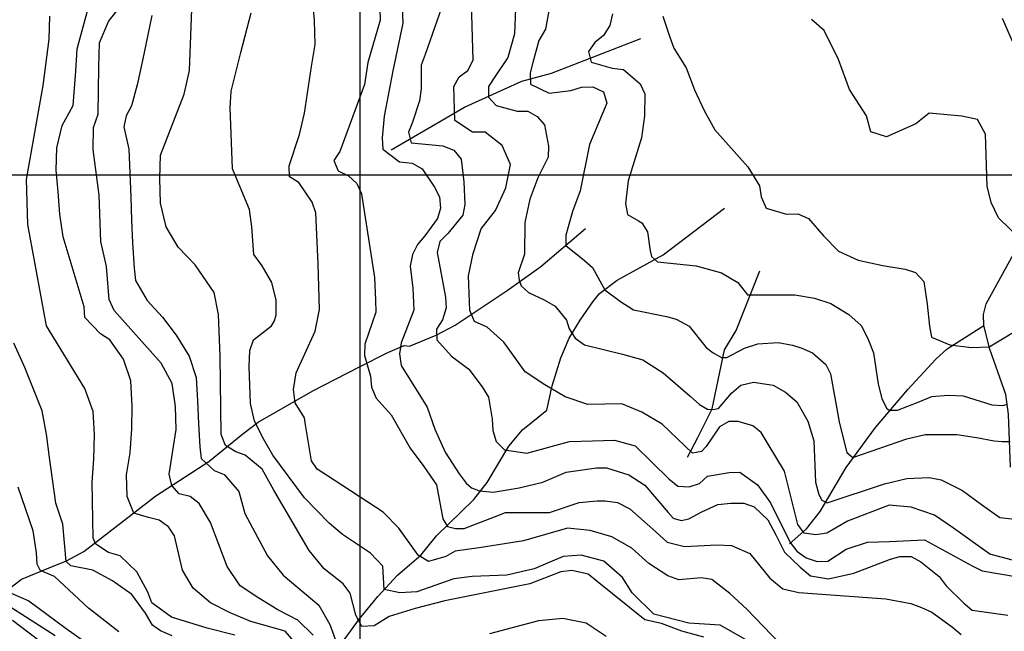
# Model space of a CAD drawing. Extents: x 292268 to 346023, y 6243659 to 6278425.
# Drawn here: x 314481 to 315395, y 6257780 to 6258348 of the extents above; entities that cross this region are included whole.
import ezdxf

# ---------------------------------------------------------------- set-up
doc = ezdxf.new("R2010")
doc.units = 0
doc.header["$LTSCALE"] = 2.5
doc.header["$MEASUREMENT"] = 0
for name, color, linetype in [('GRID', 7, 'CONTINUOUS'), ('INDICES', 11, 'CONTINUOUS'), ('INTERMEDIAS', 13, 'CONTINUOUS'), ('QUEBRADAS', 171, 'CONTINUOUS')]:
    doc.layers.add(name, color=color, linetype=linetype)

msp = doc.modelspace()

# ---------------------------------------------------------------- linework, layer by layer
at = {"layer": 'GRID', "color": 8}
for points in [[(314796.65, 6278203.72), (314796.65, 6244203.72)], [(342796.65, 6258203.72), (292796.65, 6258203.72)]]:
    msp.add_lwpolyline(points, dxfattribs=at)
at = {"layer": 'INDICES', "linetype": 'Continuous'}
for points, elevation in [([(315402.77, 6257845.92), (315381.8, 6257851.56), (315347.96, 6257875.66), (315330.31, 6257887.86), (315308.56, 6257895.26), (315288.1, 6257896.98), (315249.66, 6257882.26), (315230.41, 6257871.14), (315220.09, 6257869.67), (315209.3, 6257871.05), (315203.27, 6257879.05), (315190.99, 6257928.67), (315174.94, 6257955.25), (315169.28, 6257964.72), (315161.57, 6257970.99), (315148.07, 6257974.84), (315139.4, 6257974.84), (315130.72, 6257970.02), (315118.19, 6257951.72), (315113.85, 6257946.9), (315105.66, 6257945.46), (315077.32, 6257972.25), (315058.63, 6257983.7), (315040.09, 6257991.21), (315008.27, 6257990.71), (314987.24, 6257997.77), (314968.57, 6258008.86), (314950.21, 6258021.04), (314930.55, 6258048.55), (314914.98, 6258062.62), (314903.32, 6258067.9), (314899, 6258078.11), (314897.76, 6258110.26), (314901.97, 6258131.18), (314909.32, 6258154), (314922.62, 6258170.97), (314932.19, 6258192.09), (314936.72, 6258213.74), (314928.89, 6258231.33), (314913.02, 6258243.96), (314901.22, 6258243.86), (314885.06, 6258254.69), (314883.85, 6258286.13), (314888.86, 6258295.27), (314896.86, 6258301.3), (314901.86, 6258310.8), (314898.45, 6258427.67)], 500), ([(314680.58, 6257776.24), (314654.94, 6257782.64), (314621.93, 6257793.14), (314603.53, 6257806.38), (314599.93, 6257816.26), (314589.54, 6257835.18), (314574.31, 6257849.97), (314563.45, 6257853.13), (314551.47, 6257860.73), (314548.98, 6257866.53), (314548.06, 6257918.37), (314549.73, 6257939.9), (314550.28, 6257962.81), (314549.1, 6257984.23), (314541.48, 6258005.41), (314505.61, 6258063.77), (314488.38, 6258157.91), (314487.13, 6258199.72), (314502.72, 6258287.25), (314508.21, 6258330.4), (314508.83, 6258351.53)], 700), ([(315162.03, 6257768.16), (315131.31, 6257785.58), (315102.26, 6257787.32), (315069.74, 6257795.73), (315049.65, 6257815.71), (315040.51, 6257830.02), (315023.12, 6257845.09), (315002.15, 6257850.72), (314985.39, 6257849.36), (314958.64, 6257837.96), (314933.11, 6257831.96), (314900.96, 6257830.72), (314883.87, 6257828.63), (314849.63, 6257816.58), (314833.93, 6257815.62), (314819.15, 6257818.63), (314817.95, 6257840.4), (314806.75, 6257852.49), (314780.69, 6257869.73), (314768.11, 6257880.34), (314745.39, 6257903.79), (314715.95, 6257943.44), (314707.52, 6257958.14), (314698.98, 6257975.34), (314695.13, 6257991.65), (314693.83, 6258025.59), (314694.66, 6258041), (314697.86, 6258050.79), (314714.53, 6258063.95), (314717.58, 6258068.36), (314719.14, 6258074.14), (314718.98, 6258087.73), (314715.13, 6258104.04), (314705.95, 6258119.43), (314698.38, 6258130.23), (314696.32, 6258155.91), (314694.27, 6258171.93), (314678.51, 6258209.6), (314676.92, 6258250.68), (314676.32, 6258266.4), (314677.15, 6258281.81), (314686.14, 6258317.93), (314695.81, 6258354.8)], 600), ([(315411.56, 6258142.95), (315389.62, 6258164.3), (315382.99, 6258178.37), (315379.19, 6258193.62), (315377.69, 6258241.89), (315370.36, 6258255.57), (315355.57, 6258258.59), (315325.39, 6258261.36), (315312.87, 6258251.58), (315285.77, 6258239.44), (315271.27, 6258244.25), (315267.12, 6258259.13), (315251.5, 6258283.59), (315241.12, 6258311.47), (315227.92, 6258338.18), (315216.07, 6258348.46)], 400), ([(314474.19, 6257790.24), (314548.93, 6257733.41)], 800)]:
    msp.add_lwpolyline(points, dxfattribs=dict(at, elevation=elevation))
at = {"layer": 'INTERMEDIAS', "linetype": 'Continuous'}
for points, elevation in [([(315186.71, 6257768.4), (315156.13, 6257800.49), (315140.2, 6257814.9), (315123.6, 6257827.86), (315113.51, 6257829.61), (315092.83, 6257827.74), (315082.68, 6257831.29), (315065.07, 6257842.77), (315049.13, 6257857.18), (315030.84, 6257867.57), (315010.57, 6257873.59), (314989.39, 6257875.63), (314948.69, 6257864.05), (314907.45, 6257857.45), (314885.38, 6257854.45), (314876.63, 6257849.46), (314860.47, 6257844.84), (314850.73, 6257850.49), (314833.05, 6257875.69), (314818.52, 6257890.51), (314765.68, 6257924.97), (314757.05, 6257930.63), (314751.69, 6257938.35), (314746.32, 6257971.8), (314745.46, 6257978.23), (314736.67, 6257992.17), (314735.16, 6258004.6), (314737.68, 6258020.12), (314755.16, 6258058.72), (314759.39, 6258078.92), (314758.1, 6258121.44), (314755.92, 6258168.94), (314752.32, 6258178.81), (314740.17, 6258196.95), (314731.38, 6258202.33), (314730.98, 6258212.69), (314740.59, 6258241.68), (314745.19, 6258261.54), (314751.76, 6258304.72), (314755.26, 6258325.25), (314754.75, 6258347.77), (314752.86, 6258368.8)], 580), ([(314815.06, 6258370.13), (314815.56, 6258347.97), (314804.2, 6258308.53), (314801.05, 6258288.02), (314778.05, 6258225.96), (314772.65, 6258217.52), (314776.59, 6258208.01), (314786.07, 6258203.37), (314793.86, 6258196.16), (314798.16, 6258186.66), (314810.47, 6258108.79), (314811.28, 6258087.71), (314811.71, 6258076.64), (314801.4, 6258046.91), (314801.1, 6258036.16), (314806.49, 6258017.05), (314807.6, 6258006.72), (314811.93, 6257996.51), (314825.77, 6257980.94), (314843.41, 6257950.14), (314856.23, 6257933.11), (314867.98, 6257916.03), (314873.85, 6257884.42), (314878.14, 6257877.2), (314885.52, 6257875.56), (314893.57, 6257875.56), (314921.76, 6257886.3), (314931.83, 6257890.32), (314959.35, 6257890.32), (314972.78, 6257890.32), (315000.3, 6257899.71), (315017.08, 6257901.05), (315024.46, 6257901.05), (315035.88, 6257899.71), (315047.29, 6257893.68), (315071.45, 6257872.21), (315082.19, 6257862.82), (315098.3, 6257858.79), (315128.51, 6257860.14), (315141.93, 6257859.47), (315158.71, 6257852.09), (315177.51, 6257829.28), (315189.59, 6257819.22), (315204.36, 6257815.86), (315285, 6257810.09), (315308.36, 6257805.55), (315318.23, 6257802.03), (315327.7, 6257797.68), (315347.12, 6257783.69), (315354.99, 6257776.86)], 560), ([(314735.52, 6257770.75), (314727.28, 6257779.9), (314695.44, 6257788.82), (314676.16, 6257797.02), (314657.91, 6257806.33), (314642, 6257820.03), (314632.05, 6257836.82), (314624.74, 6257868.73), (314619.05, 6257877.1), (314610.23, 6257883.2), (314600.48, 6257885.68), (314586.74, 6257889.76), (314580.76, 6257905.32), (314579.99, 6257925.32), (314583.49, 6257945.85), (314585.14, 6257968.09), (314585.4, 6257989.21), (314584.13, 6258012.77), (314577.27, 6258032.9), (314564.43, 6258050.65), (314555.98, 6258056.41), (314541.44, 6258071.59), (314540.7, 6258081.58), (314521.37, 6258146.66), (314518.06, 6258167.64), (314516.55, 6258188.33), (314514.69, 6258208.65), (314515.32, 6258229.42), (314520.25, 6258250.01), (314530.62, 6258268.65), (314532.97, 6258300.58), (314534.31, 6258321.38), (314545.26, 6258362.23)], 680), ([(314753.47, 6257776.32), (314739.03, 6257790.14), (314720.42, 6257799.8), (314702.83, 6257810.57), (314685.57, 6257822.06), (314673.42, 6257840.2), (314657.89, 6257881.1), (314647.56, 6257898.59), (314639.08, 6257905.06), (314628.97, 6257907.53), (314622.22, 6257915.5), (314619.68, 6257925.78), (314626.3, 6257967.53), (314625.47, 6257988.97), (314622.51, 6258010.32), (314612.12, 6258029.24), (314568.74, 6258078.01), (314564.05, 6258088.2), (314561.44, 6258118.87), (314556.24, 6258142.28), (314554.59, 6258185.15), (314549.01, 6258227.86), (314549.3, 6258248.26), (314553.83, 6258260.6), (314554.28, 6258304.62), (314554.85, 6258326.83), (314563.39, 6258346.83), (314576.68, 6258363.8)], 660), ([(315116.2, 6257774.28), (315095.72, 6257779.93), (315076.83, 6257787.25), (315061.28, 6257790.57), (315016.93, 6257826.23), (315008.63, 6257832.97), (314993.5, 6257836.29), (314983.34, 6257835.25), (314954.68, 6257824.03), (314875.61, 6257808.26), (314848.15, 6257800.94), (314823.89, 6257793.59), (314810.07, 6257785.01), (314798.61, 6257784.31), (314792.88, 6257794.72), (314787.79, 6257815.27), (314781.38, 6257823.97), (314763.66, 6257837.95), (314749.77, 6257854.95), (314716.85, 6257910.92), (314706.08, 6257930.54), (314690.11, 6257943.5), (314681.48, 6257946.76), (314671.96, 6257952.48), (314667.99, 6257962.7), (314666.96, 6258035.64), (314665.48, 6258074.22), (314661.46, 6258094.82), (314643.66, 6258120.61), (314628, 6258136.82), (314616.9, 6258155.71), (314611.76, 6258177.69), (314610.87, 6258200.91), (314611.47, 6258222.4), (314633.61, 6258279.06), (314638.49, 6258301.07), (314640.98, 6258366.28)], 620), ([(314835.67, 6258366.58), (314836.5, 6258345.14), (314827.47, 6258300.78), (314819.43, 6258258.61), (314817.34, 6258238.49), (314818.09, 6258228.14), (314833.58, 6258216.21), (314845.44, 6258214.88), (314854.58, 6258209.87), (314865.97, 6258192.77), (314870.61, 6258183.65), (314871.72, 6258173.31), (314868.88, 6258163.54), (314856.98, 6258147.34), (314850.12, 6258139.56), (314845.47, 6258130.08), (314843.39, 6258119.27), (314845.95, 6258098.97), (314846.75, 6258078.25), (314835.03, 6258048.1), (314833.64, 6258037.67), (314835.12, 6258026.99), (314859.16, 6257988.2), (314866.38, 6257967.72), (314875.79, 6257946.26), (314889.08, 6257926.37), (314895.5, 6257917.67), (314900.29, 6257913.13), (314907.68, 6257910.45), (314920.43, 6257909.1), (314944.59, 6257913.13), (314966.75, 6257918.5), (314988.23, 6257927.89), (315016.42, 6257931.91), (315025.82, 6257931.91), (315046.62, 6257925.2), (315061.39, 6257915.81), (315082.87, 6257890.32), (315087.57, 6257884.96), (315094.95, 6257882.94), (315102.34, 6257884.29), (315114.42, 6257890.99), (315129.19, 6257897.7), (315141.27, 6257899.04), (315153.35, 6257899.04), (315162.75, 6257895.69), (315175.5, 6257883.61), (315182.89, 6257869.53), (315190.94, 6257853.43), (315205.71, 6257839.34), (315215.11, 6257831.29), (315231.89, 6257828.61), (315255.38, 6257833.98), (315288.51, 6257846.52), (315298.27, 6257849.53), (315308.49, 6257849.28), (315317.56, 6257844.52), (315334.53, 6257830.89), (315341.21, 6257822.01), (315357.4, 6257805.92), (315365.26, 6257799.5), (315398.44, 6257794.71)], 540), ([(314872.45, 6258359.4), (314857.3, 6258315.88), (314853.74, 6258306.08), (314853.51, 6258284.25), (314852.15, 6258273.1), (314845.75, 6258253.18), (314841.82, 6258243.73), (314844.35, 6258233.8), (314873.8, 6258231), (314883.97, 6258227.1), (314890.73, 6258218.77), (314893.33, 6258197.76), (314894.14, 6258176.68), (314892.38, 6258166.59), (314878.36, 6258149.59), (314871.13, 6258142.16), (314868.66, 6258132.05), (314876.34, 6258090.48), (314876.72, 6258080.47), (314873.57, 6258069.26), (314867.82, 6258060.81), (314868.2, 6258050.8), (314881.67, 6258035.58), (314897.87, 6258023.68), (314910.32, 6258006.98), (314916.05, 6257997.54), (314919.7, 6257976.93), (314920.1, 6257966.57), (314923.35, 6257956.31), (314931.17, 6257948.39), (314951.68, 6257945.59), (314991.33, 6257956.42), (315012.79, 6257956.89), (315033.15, 6257957.67), (315052.32, 6257952.32), (315083.55, 6257921.68), (315092.05, 6257914.85), (315102.45, 6257914.17), (315111.99, 6257917.4), (315119.6, 6257924.14), (315139.51, 6257927.41), (315149.51, 6257927.79), (315166.07, 6257915.9), (315178.16, 6257899.19), (315196.4, 6257862.32), (315202.43, 6257854.33), (315211.25, 6257848.22), (315221.41, 6257844.68), (315231.41, 6257845.06), (315248.16, 6257856.08), (315267.95, 6257862.57), (315288.67, 6257863.36), (315320.91, 6257865.01), (315365.43, 6257840.78), (315374.5, 6257836.02), (315407.28, 6257830.4)], 520), ([(314941.17, 6258358.82), (314940.29, 6258335.17), (314933.98, 6258313.1), (314922.15, 6258295.12), (314916.04, 6258286.29), (314916.07, 6258276.28), (314923.16, 6258268.68), (314942.69, 6258263.34), (314952.71, 6258263.37), (314961.49, 6258258.34), (314968.22, 6258250.73), (314971.85, 6258230.83), (314971.53, 6258220.44), (314961.88, 6258201.46), (314954.42, 6258181.5), (314949.89, 6258159.86), (314949.54, 6258130.39), (314943.76, 6258113.05), (314944.72, 6258106.31), (314946.65, 6258101.01), (314953.4, 6258094.75), (314967.86, 6258088), (314977.98, 6258082.23), (314988.58, 6258069.22), (314990.99, 6258061.03), (314996.78, 6258052.36), (315005.45, 6258046.1), (315040.64, 6258037.43), (315059.43, 6258032.14), (315078.23, 6258020.09), (315103.29, 6257998.42), (315111.97, 6257990.71), (315119.68, 6257986.38), (315124.5, 6257985.9), (315129.8, 6257986.86), (315141.85, 6258001.31), (315150.52, 6258008.54), (315162.09, 6258011.43), (315180.4, 6258008.54), (315191.97, 6258002.27), (315202.57, 6257993.12), (315212.7, 6257975.3), (315218.17, 6257956.91), (315219.92, 6257918.47), (315222.82, 6257906.91), (315225.71, 6257901.61), (315230.53, 6257899.2), (315283.76, 6257916.85), (315304.67, 6257921.94), (315325.39, 6257922.74), (315336.57, 6257920.66), (315356.27, 6257910.69), (315373.94, 6257897.77), (315390.87, 6257885.54), (315413.15, 6257883.17)], 480), ([(314972.97, 6258360.04), (314969.1, 6258339.5), (314963.07, 6258328.89), (314957.41, 6258308.64), (314954.92, 6258298.88), (314955.32, 6258288.52), (314972.45, 6258280.23), (314992.76, 6258282.44), (315002.66, 6258285.69), (315013.02, 6258286.08), (315022.86, 6258281.45), (315026.13, 6258270.84), (315010.08, 6258232.3), (315001.35, 6258189.38), (314994.22, 6258170.15), (314987.99, 6258148.06), (314987.99, 6258143.61), (314987.99, 6258138.52), (315005.17, 6258124.54), (315012.8, 6258118.18), (315021.07, 6258102.92), (315024.25, 6258097.2), (315038.89, 6258086.39), (315050.97, 6258078.76), (315081.51, 6258072.4), (315090.42, 6258069.86), (315102.51, 6258063.5), (315118.41, 6258043.8), (315124.77, 6258038.71), (315132.41, 6258034.26), (315137.5, 6258034.26), (315154.04, 6258043.16), (315166.12, 6258046.97), (315185.21, 6258048.25), (315198.57, 6258045.7), (315207.11, 6258043.16), (315216.92, 6258038.7), (315229.42, 6258028), (315233.88, 6258019.08), (315241.91, 6257974.49), (315246.37, 6257955.76), (315249.05, 6257945.95), (315254.4, 6257941.49), (315304.53, 6257958.9), (315321.49, 6257962.67), (315351.02, 6257962.67), (315369.24, 6257960.16), (315385.57, 6257957.02), (315393.11, 6257956.39), (315400.65, 6257956.39)], 460), ([(314603.6, 6258352.32), (314594.84, 6258310.48), (314589.99, 6258287.75), (314584.66, 6258268.23), (314579.65, 6258259.09), (314577.54, 6258248.64), (314582.27, 6258228.07), (314583.98, 6258183.77), (314584.82, 6258161.98), (314585.63, 6258140.91), (314587.26, 6258117.36), (314588.41, 6258105.95), (314599.14, 6258087.41), (314613.34, 6258071.86), (314626.14, 6258055.18), (314638.35, 6258035.61), (314644.83, 6258015.83), (314646.03, 6257994.05), (314646.85, 6257972.62), (314648.04, 6257951.2), (314649.52, 6257940.52), (314661.41, 6257929.18), (314670.85, 6257925.6), (314684.34, 6257909.67), (314689.77, 6257889.48), (314710.97, 6257849.88), (314725.61, 6257832.19), (314758.53, 6257804.13), (314768.88, 6257786.28), (314777.72, 6257761.37)], 640), ([(315031.18, 6258353.69), (315028.73, 6258342.86), (315023, 6258333.7), (315015.01, 6258327.31), (315008.9, 6258318.84), (315011.43, 6258308.92), (315030.97, 6258303.23), (315041.38, 6258302.2), (315056.92, 6258288.84), (315061.23, 6258279.35), (315060.94, 6258258.94), (315058.15, 6258238.44), (315045.72, 6258198.6), (315043.32, 6258177.4), (315045.13, 6258167.45), (315055.43, 6258161.41), (315058.61, 6258159.5), (315063.7, 6258151.24), (315066.24, 6258133.44), (315067.51, 6258128.35), (315073.24, 6258123.27), (315108.87, 6258119.45), (315132.41, 6258113.09), (315147.67, 6258104.19), (315156.58, 6258092.75), (315200.48, 6258092.75), (315218.93, 6258089.57), (315234.2, 6258084.48), (315250.74, 6258074.31), (315262.19, 6258064.14), (315268.55, 6258052.06), (315273.64, 6258038.71), (315278.09, 6258009.46), (315281.27, 6257996.11), (315285.73, 6257987.21), (315288.27, 6257985.31), (315295.91, 6257985.31), (315314.99, 6257992.94), (315327.72, 6257998.02), (315342.98, 6257999.29), (315356.98, 6257998.66), (315383.7, 6257990.39), (315393.88, 6257989.76), (315397.7, 6257991.03)], 440), ([(315078.13, 6258351.56), (315084.6, 6258332.13), (315088.22, 6258321.89), (315099.65, 6258303.72), (315107.59, 6258283.28), (315116.56, 6258263.94), (315126.19, 6258246.06), (315156.86, 6258211.46), (315167.91, 6258193.99), (315169.38, 6258183.67), (315174.08, 6258173.12), (315192.89, 6258167.76), (315203.27, 6258167.8), (315213.45, 6258163.54), (315227.3, 6258147.61), (315241.1, 6258133.11), (315259.3, 6258124.87), (315282.39, 6258120.03), (315302.92, 6258116.53), (315312.7, 6258113.32), (315320.54, 6258105.04), (315323.49, 6258084.04), (315325.72, 6258063.37), (315327.53, 6258053.42), (315344.62, 6258046.21), (315364.75, 6258043.76), (315381.19, 6258044.39), (315417.57, 6258066.19)], 420), ([(315406.24, 6258320.42), (315393.3, 6258349.62)], 380), ([(314622.46, 6257775.65), (314611.47, 6257780.22), (314604.15, 6257785.71), (314597.74, 6257796.69), (314584.92, 6257814.08), (314566.97, 6257826.8), (314548.7, 6257836.82), (314528.51, 6257840.7), (314524.04, 6257844.61), (314520.94, 6257879.4), (314514.47, 6257898.83), (314508.53, 6257941.53), (314505.9, 6257963.25), (314501.85, 6257984.92), (314485.63, 6258025.08), (314475.46, 6258047.58)], 720), ([(314573.01, 6257779.31), (314544.63, 6257801.27), (314513.15, 6257830.8), (314503.7, 6257834.73), (314499.84, 6257836.55), (314496.97, 6257842.34), (314496.57, 6257852.7), (314493.27, 6257873.32), (314479.54, 6257913.94)], 740), ([(314468.03, 6257817.43), (314489.35, 6257808.06), (314523.96, 6257782.56), (314577.3, 6257744.55)], 760), ([(314467.51, 6257805.55), (314513.9, 6257775.93)], 780), ([(314917.32, 6257777.69), (314963, 6257789.83), (314985.09, 6257792.11), (315006.73, 6257787.58), (315025.45, 6257775.42)], 640)]:
    msp.add_lwpolyline(points, dxfattribs=dict(at, elevation=elevation))
at = {"layer": 'QUEBRADAS', "linetype": 'Continuous', "elevation": 450}
for points in [[(314825.87, 6258227.55), (314893.9, 6258267.04), (314947.06, 6258291.17), (314974.73, 6258298.55), (315057.59, 6258330.91)], [(314779.83, 6257768.64), (314796.42, 6257791.41), (314813.47, 6257812.14), (314831.76, 6257832.09), (314853.74, 6257850.91), (314868, 6257868.73), (314902.68, 6257902.48), (314914.95, 6257918.23), (314934.97, 6257952.06), (314947.66, 6257967), (314970.46, 6257985.42), (314975.26, 6258007.92), (314983.23, 6258034.16), (314990.97, 6258052.24), (315001.18, 6258069.17), (315013.02, 6258086.12), (315019.36, 6258094), (315035.79, 6258106.17), (315078.42, 6258129.92), (315135.28, 6258173.12)], [(314467.27, 6257816.68), (314482.48, 6257828.42), (314508.31, 6257838.77), (314524.45, 6257845.23), (314540.54, 6257854.14), (314607.4, 6257905.71), (314656.36, 6257937.74), (314687.97, 6257963.28), (314702.38, 6257974.18), (314753.04, 6258003.4), (314795.71, 6258025.52), (314822.69, 6258039.15), (314838.02, 6258045.6), (314842.92, 6258044.89), (314867.53, 6258055.21), (314885.24, 6258064.56), (314933.39, 6258096.57), (314964.66, 6258118.85), (315006.21, 6258154.38)], [(315401.01, 6257932.55), (315399.01, 6257981.56), (315396.68, 6257999.92), (315381.71, 6258042.18), (315376.06, 6258064.16), (315375.89, 6258074.38), (315378.19, 6258084.22), (315407.2, 6258136.58)], [(315100.91, 6257941.73), (315110.43, 6257959.86), (315123.9, 6257986.63), (315135.3, 6258041.57), (315146.05, 6258059.32), (315168.06, 6258114.83)], [(315195.76, 6257861.08), (315211.48, 6257875.22), (315224.3, 6257891.36), (315248.18, 6257932.19), (315275.38, 6257969.4), (315305.48, 6258004.61), (315331.6, 6258032.81), (315342.07, 6258042.38), (315376.06, 6258064.16)]]:
    msp.add_lwpolyline(points, dxfattribs=at)

doc.saveas('drawing.dxf')
